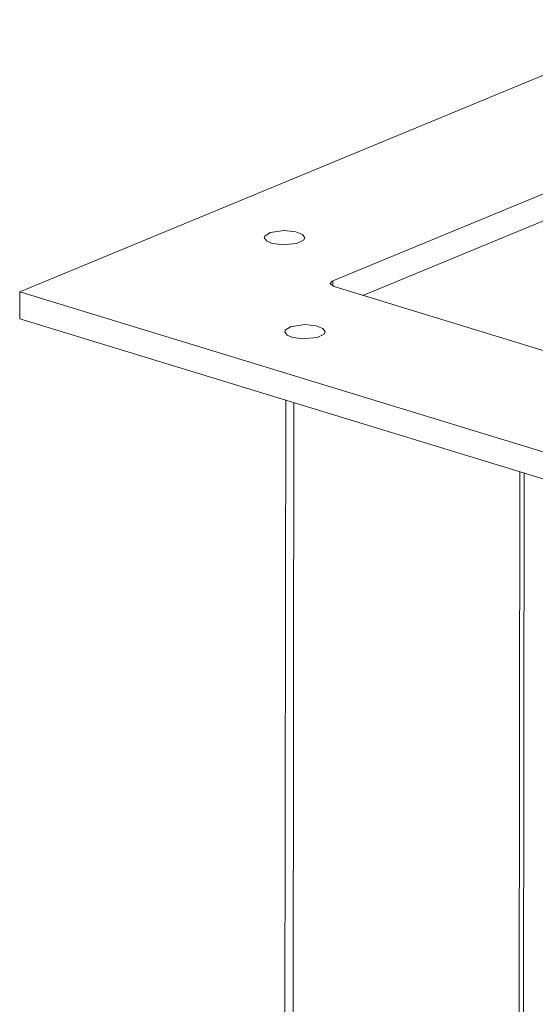
# Model space of a CAD drawing. Units: millimetres. Extents: x 0 to 4200, y -1 to 2970.
# Drawn here: x 2795 to 2993, y 998 to 1377 of the extents above; entities that cross this region are included whole.
import ezdxf

# ---------------------------------------------------------------- set-up
doc = ezdxf.new("R2010")
doc.units = ezdxf.units.MM
doc.linetypes.add('K5LT_THIN', pattern=[0])
doc.layers.add('Системный слой (1)', color=7, linetype='Continuous', true_color=0x909090)

msp = doc.modelspace()

# ---------------------------------------------------------------- linework, layer by layer
at = {"layer": 'Системный слой (1)', "color": 7, "linetype": 'K5LT_THIN', "lineweight": 18}
for p, q in [((3047.99, 1376.84), (2794.99, 1272.15)), ((3054.17, 1333.87), (2915.39, 1276.44)), ((2926.92, 1270.83), (3054.16, 1323.49)), ((3054.16, 1323.49), (2926.92, 1270.83)), ((2891.24, 1294.97), (2889.23, 1293.66)), ((2896.71, 1295.8), (2891.24, 1294.97)), ((2901.14, 1295.33), (2896.71, 1295.8)), ((2903.72, 1294.3), (2901.14, 1295.33)), ((2889.23, 1293.66), (2889.03, 1293.04)), ((2889.03, 1293.04), (2889.9, 1291.77)), ((2889.9, 1291.77), (2891.75, 1290.94)), ((2901.45, 1290.81), (2904.13, 1292.09)), ((2904.59, 1293.02), (2903.72, 1294.3)), ((2904.13, 1292.09), (2904.59, 1293.02)), ((2891.75, 1290.94), (2895.74, 1290.3)), ((2895.74, 1290.3), (2901.45, 1290.81)), ((2914.32, 1275.41), (2915.18, 1276.35)), ((2915.18, 1276.35), (2915.39, 1276.44)), ((2915.38, 1274.39), (2915.39, 1276.44)), ((2794.98, 1261.76), (2794.99, 1272.15)), ((2794.99, 1272.15), (3090.34, 1181.91)), ((2914.34, 1275.24), (2914.32, 1275.41)), ((2915.87, 1274.21), (2914.34, 1275.24)), ((2915.87, 1274.21), (3077.89, 1224.71)), ((2794.98, 1261.76), (3090.32, 1171.52)), ((2897.09, 1257.45), (2896.9, 1256.84)), ((2899.11, 1258.77), (2897.09, 1257.45)), ((2904.58, 1259.6), (2899.11, 1258.77)), ((2909, 1259.13), (2904.58, 1259.6)), ((2911.58, 1258.1), (2909, 1259.13)), ((2912.45, 1256.82), (2911.58, 1258.1)), ((2896.9, 1256.84), (2897.77, 1255.57)), ((2897.77, 1255.57), (2899.62, 1254.74)), ((2899.62, 1254.74), (2903.6, 1254.1)), ((2903.6, 1254.1), (2909.32, 1254.61)), ((2909.32, 1254.61), (2912, 1255.89)), ((2912, 1255.89), (2912.45, 1256.82)), ((2896.93, 950.02), (2897.28, 1230.5)), ((2900.04, 947.61), (2900.39, 1229.55)), ((2986.96, 921.06), (2987.31, 1203)), ((2988.64, 920.54), (2988.99, 1202.48))]:
    msp.add_line(p, q, dxfattribs=at)

doc.saveas('drawing.dxf')
